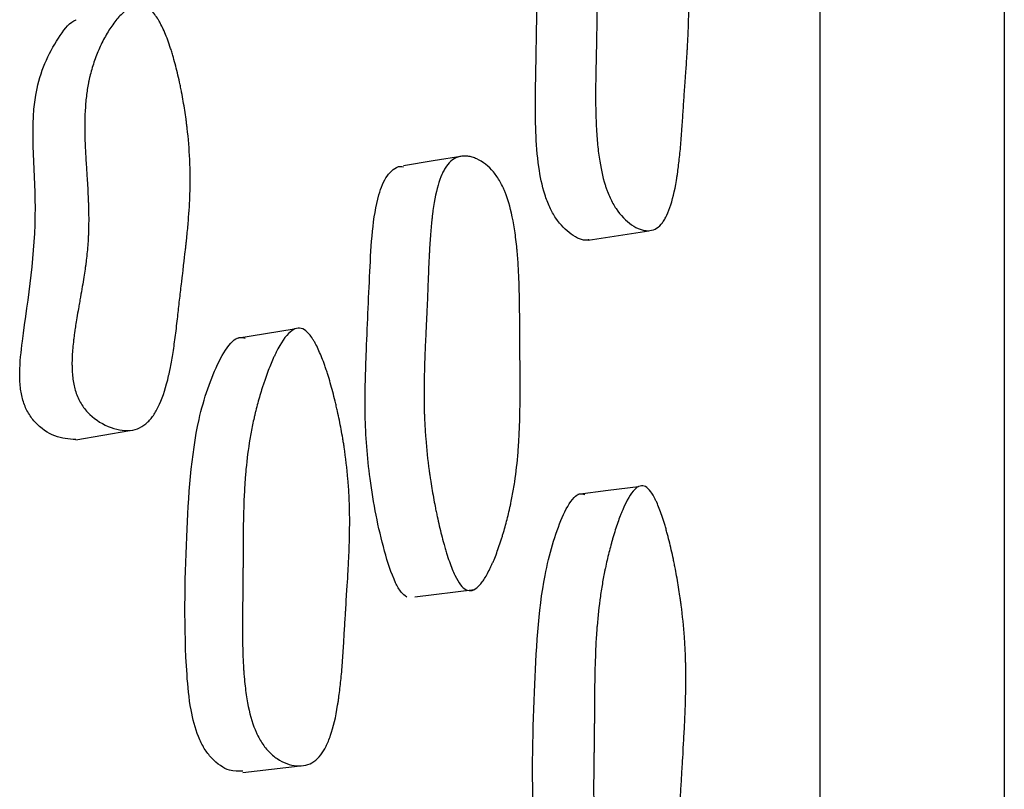
# Model space of a CAD drawing. Units: millimetres. Extents: x 6 to 871, y 14 to 625.
# Drawn here: x 690 to 695, y 370 to 373 of the extents above; entities that cross this region are included whole.
import ezdxf

# ---------------------------------------------------------------- set-up
doc = ezdxf.new("R2010")
doc.units = ezdxf.units.MM
doc.header["$LTSCALE"] = 3

msp = doc.modelspace()

# ---------------------------------------------------------------- linework, layer by layer
at = {"color": 7, "linetype": 'Continuous', "lineweight": 25}
for p, q in [((692.8485, 372.348), (693.1109, 372.3885)), ((692.0953, 370.7989), (692.3536, 370.8304))]:
    msp.add_line(p, q, dxfattribs=at)
at = {"color": 7, "linetype": 'Continuous', "lineweight": 25, "flags": 128}
for points in [[(692.3035, 372.7127), (692.1746, 372.6914), (692.0458, 372.6701)], [(691.5703, 371.9604), (691.4459, 371.9405), (691.3214, 371.9205)], [(690.6216, 371.4807), (690.7391, 371.5009), (690.8567, 371.5211)], [(693.066, 371.2767), (692.9348, 371.2596), (692.8036, 371.2425)], [(691.3477, 370.0354), (691.4726, 370.0495), (691.5974, 370.0637)]]:
    msp.add_lwpolyline(points, dxfattribs=at)
at = {"color": 7, "linetype": 'Continuous', "lineweight": 25}
for points, knots in [([(693.8558, 370.3021), (693.8558, 371.0558), (693.8558, 372.5491), (693.8558, 374.6861), (693.8558, 376.7031), (693.8558, 378.7933), (693.8558, 380.8956), (693.8558, 382.9198), (693.8558, 384.6525), (693.8558, 386.0725), (693.8558, 387.1618), (693.8558, 387.8277), (693.8558, 388.1711), (693.8558, 388.1961), (693.8558, 388.208)], [0, 0, 0, 0, 0.07542, 0.149427, 0.22235, 0.294461, 0.389702, 0.484322, 0.578655, 0.672988, 0.767608, 0.862849, 0.93496, 1, 1, 1, 1]), ([(694.6558, 387.2354), (694.6558, 387.2355), (694.6558, 387.2969), (694.6558, 387.0869), (694.6558, 386.5648), (694.6558, 385.631), (694.6558, 384.3754), (694.6558, 382.7877), (694.6558, 380.9006), (694.6558, 378.7573), (694.6558, 376.3817), (694.6558, 373.817), (694.6558, 371.1138), (694.6558, 368.3113), (694.6558, 365.4616), (694.6558, 362.6127), (694.6558, 359.8131), (694.6558, 357.112), (694.6558, 354.5485), (694.6558, 352.1734), (694.6558, 350.0298), (694.6558, 348.1421), (694.6558, 346.5543), (694.6558, 345.2988), (694.6558, 344.3654), (694.6558, 343.8435), (694.6558, 343.6331), (694.6558, 343.6944), (694.6558, 343.6944)], [0, 0, 0, 0, 0.000042, 0.041815, 0.083237, 0.125034, 0.166813, 0.208233, 0.25002, 0.291815, 0.333246, 0.375041, 0.416838, 0.458274, 0.500075, 0.541821, 0.583217, 0.624987, 0.666768, 0.708191, 0.74998, 0.791763, 0.833183, 0.874965, 0.916758, 0.958191, 0.999987, 1, 1, 1, 1]), ([(693.1156, 374.2122), (693.1236, 374.2062), (693.1317, 374.1966), (693.1439, 374.177), (693.148, 374.1696), (693.1541, 374.1572), (693.1562, 374.1529), (693.1603, 374.1438), (693.1626, 374.1384), (693.1719, 374.1161), (693.1792, 374.0958), (693.1901, 374.0616), (693.1937, 374.0496), (693.1991, 374.0307), (693.2009, 374.0242), (693.2045, 374.011), (693.2065, 374.0035), (693.2144, 373.9727), (693.2206, 373.9468), (693.2294, 373.9062), (693.2323, 373.8923), (693.2365, 373.8711), (693.2379, 373.864), (693.2406, 373.8496), (693.2421, 373.8416), (693.2482, 373.8082), (693.2527, 373.7818), (693.2588, 373.7425), (693.2607, 373.7295), (693.2634, 373.71), (693.2643, 373.7035), (693.266, 373.6906), (693.2669, 373.6834), (693.2733, 373.6322), (693.2776, 373.5867), (693.2821, 373.5186), (693.2833, 373.4959), (693.2846, 373.4618), (693.2849, 373.4505), (693.2853, 373.4334), (693.2854, 373.4277), (693.2855, 373.4192), (693.2856, 373.4164), (693.2856, 373.4107), (693.2857, 373.4072), (693.286, 373.37), (693.2854, 373.3317), (693.2834, 373.2692), (693.2825, 373.2475), (693.2808, 373.2137), (693.2802, 373.2022), (693.2793, 373.1846), (693.2789, 373.1787), (693.2784, 373.1698), (693.2782, 373.1668), (693.2779, 373.1623), (693.2778, 373.1608), (693.2776, 373.1577), (693.2775, 373.1553), (693.2763, 373.1367), (693.2736, 373.0966), (693.2688, 373.0263), (693.2682, 373.0181), (693.267, 373.0011), (693.2667, 372.9969), (693.2655, 372.9797), (693.2647, 372.9681), (693.2624, 372.9332), (693.2608, 372.9097), (693.2584, 372.8742), (693.2576, 372.8622), (693.2561, 372.8383), (693.2551, 372.8234), (693.2521, 372.7834), (693.25, 372.7581), (693.2453, 372.7103), (693.2428, 372.6878), (693.2388, 372.656), (693.2374, 372.6458), (693.2352, 372.6309), (693.2345, 372.6261), (693.2334, 372.6189), (693.233, 372.6166), (693.2323, 372.6119), (693.232, 372.6102), (693.2237, 372.5602), (693.2143, 372.5207), (693.1977, 372.4731), (693.1917, 372.4591), (693.1822, 372.441), (693.1789, 372.4355), (693.1738, 372.4279), (693.1721, 372.4255), (693.1686, 372.4209), (693.1671, 372.419), (693.1486, 372.3979), (693.1299, 372.3885), (693.0855, 372.3885), (693.0622, 372.3968), (693.0116, 372.4318), (692.9891, 372.4551), (692.9596, 372.4992), (692.9509, 372.5147), (692.939, 372.5405), (692.9352, 372.5495), (692.9299, 372.5636), (692.9281, 372.5683), (692.9248, 372.5781), (692.9229, 372.5839), (692.9108, 372.6226), (692.9021, 372.6625), (692.8923, 372.7307), (692.8896, 372.7548), (692.8863, 372.7929), (692.8853, 372.806), (692.8841, 372.8261), (692.8837, 372.8329), (692.8831, 372.8432), (692.883, 372.8467), (692.8827, 372.8536), (692.8825, 372.8579), (692.8815, 372.8825), (692.8809, 372.9062), (692.8804, 372.9442), (692.8803, 372.9573), (692.8803, 372.9775), (692.8803, 372.9844), (692.8803, 372.9949), (692.8803, 372.9984), (692.8804, 373.0037), (692.8804, 373.0055), (692.8804, 373.009), (692.8804, 373.0116), (692.8806, 373.0282), (692.8809, 373.0486), (692.8816, 373.0864), (692.8818, 373.1002), (692.8823, 373.1227), (692.8825, 373.1305), (692.8827, 373.1427), (692.8828, 373.1468), (692.8829, 373.1531), (692.883, 373.1553), (692.8831, 373.1595), (692.8832, 373.1625), (692.8837, 373.1861), (692.8842, 373.209), (692.8848, 373.2447), (692.885, 373.2569), (692.8853, 373.2753), (692.8854, 373.2815), (692.8856, 373.2909), (692.8856, 373.294), (692.8857, 373.3003), (692.8857, 373.3026), (692.8863, 373.3394), (692.8867, 373.3668), (692.8873, 373.4), (692.8874, 373.4098), (692.8877, 373.4224), (692.8877, 373.4263), (692.8878, 373.4317), (692.8879, 373.4334), (692.8879, 373.4358), (692.8879, 373.4366), (692.888, 373.4381), (692.888, 373.438), (692.8891, 373.4888), (692.8906, 373.5338), (692.8937, 373.5952), (692.8948, 373.6146), (692.8968, 373.6421), (692.8974, 373.651), (692.8985, 373.664), (692.8988, 373.6683), (692.8994, 373.6746), (692.8996, 373.6767), (692.9, 373.6808), (692.9001, 373.6823), (692.9043, 373.7266), (692.9094, 373.767), (692.9189, 373.8255), (692.9224, 373.8446), (692.9281, 373.8728), (692.9301, 373.8821), (692.9331, 373.8959), (692.9342, 373.9005), (692.9363, 373.9096), (692.9372, 373.9136), (692.9434, 373.9391), (692.9487, 373.9591), (692.9573, 373.9885), (692.9602, 373.9982), (692.9647, 374.0126), (692.9662, 374.0174), (692.9693, 374.0269), (692.9707, 374.0311), (692.9796, 374.0572), (692.9868, 374.0764), (692.9976, 374.1028), (693.0013, 374.1112), (693.0068, 374.1232), (693.0086, 374.1271), (693.0114, 374.1327), (693.0123, 374.1346), (693.0141, 374.1383), (693.0148, 374.1397), (693.0341, 374.1771), (693.0515, 374.2004), (693.0764, 374.2178), (693.0845, 374.2207), (693.1004, 374.2208), (693.1077, 374.2183), (693.1156, 374.2122)], [0, 0, 0, 0, 0.015625, 0.015625, 0.023438, 0.023438, 0.027344, 0.027344, 0.03125, 0.03125, 0.046875, 0.046875, 0.054688, 0.054688, 0.058594, 0.058594, 0.0625, 0.0625, 0.078125, 0.078125, 0.085938, 0.085938, 0.089844, 0.089844, 0.09375, 0.09375, 0.109375, 0.109375, 0.117188, 0.117188, 0.121094, 0.121094, 0.125, 0.125, 0.15625, 0.15625, 0.171875, 0.171875, 0.179688, 0.179688, 0.183594, 0.183594, 0.185547, 0.185547, 0.1875, 0.1875, 0.21875, 0.21875, 0.234375, 0.234375, 0.242188, 0.242188, 0.246094, 0.246094, 0.248047, 0.248047, 0.249023, 0.249023, 0.25, 0.25, 0.28125, 0.28125, 0.285156, 0.285156, 0.289062, 0.289062, 0.296875, 0.296875, 0.3125, 0.3125, 0.320312, 0.320312, 0.328125, 0.328125, 0.34375, 0.34375, 0.359375, 0.359375, 0.367188, 0.367188, 0.371094, 0.371094, 0.373047, 0.373047, 0.375, 0.375, 0.40625, 0.40625, 0.421875, 0.421875, 0.429688, 0.429688, 0.433594, 0.433594, 0.4375, 0.4375, 0.46875, 0.46875, 0.5, 0.5, 0.53125, 0.53125, 0.546875, 0.546875, 0.554688, 0.554688, 0.558594, 0.558594, 0.5625, 0.5625, 0.59375, 0.59375, 0.609375, 0.609375, 0.617188, 0.617188, 0.621094, 0.621094, 0.623047, 0.623047, 0.625, 0.625, 0.640625, 0.640625, 0.648438, 0.648438, 0.652344, 0.652344, 0.654297, 0.654297, 0.655273, 0.655273, 0.65625, 0.65625, 0.671875, 0.671875, 0.679688, 0.679688, 0.683594, 0.683594, 0.685547, 0.685547, 0.686523, 0.686523, 0.6875, 0.6875, 0.703125, 0.703125, 0.710938, 0.710938, 0.714844, 0.714844, 0.716797, 0.716797, 0.71875, 0.71875, 0.734375, 0.734375, 0.742188, 0.742188, 0.746094, 0.746094, 0.748047, 0.748047, 0.749023, 0.749023, 0.75, 0.75, 0.78125, 0.78125, 0.796875, 0.796875, 0.804688, 0.804688, 0.808594, 0.808594, 0.810547, 0.810547, 0.8125, 0.8125, 0.84375, 0.84375, 0.859375, 0.859375, 0.867188, 0.867188, 0.871094, 0.871094, 0.875, 0.875, 0.890625, 0.890625, 0.898438, 0.898438, 0.902344, 0.902344, 0.90625, 0.90625, 0.921875, 0.921875, 0.929688, 0.929688, 0.933594, 0.933594, 0.935547, 0.935547, 0.9375, 0.9375, 0.96875, 0.96875, 0.984375, 0.984375, 1, 1, 1, 1]), ([(692.8522, 372.3495), (692.8498, 372.3489), (692.8255, 372.3427), (692.7745, 372.3684), (692.7178, 372.4224), (692.6802, 372.489), (692.6522, 372.5629), (692.6294, 372.6763), (692.6151, 372.872), (692.6224, 373.1111), (692.6251, 373.3859), (692.6342, 373.646), (692.6747, 373.888), (692.7335, 374.0647), (692.7913, 374.1557), (692.8282, 374.1736), (692.8452, 374.165), (692.8531, 374.161)], [0, 0, 0, 0, 0.006347, 0.065899, 0.124366, 0.150732, 0.176965, 0.226984, 0.289805, 0.418972, 0.537894, 0.646544, 0.761293, 0.894924, 0.957341, 0.980317, 1, 1, 1, 1]), ([(690.9296, 373.3607), (690.9403, 373.3549), (690.9509, 373.3455), (690.9665, 373.3264), (690.9717, 373.3192), (690.9794, 373.3071), (690.982, 373.3028), (690.9871, 373.2939), (690.9899, 373.2887), (691.0012, 373.2669), (691.01, 373.247), (691.0228, 373.2135), (691.027, 373.2017), (691.0332, 373.1831), (691.0353, 373.1768), (691.0394, 373.1638), (691.0416, 373.1563), (691.0505, 373.1262), (691.0573, 373.1008), (691.0669, 373.0607), (691.07, 373.0471), (691.0745, 373.0261), (691.076, 373.019), (691.0789, 373.0047), (691.0805, 372.9967), (691.0869, 372.9638), (691.0914, 372.9377), (691.0975, 372.8987), (691.0994, 372.8857), (691.1021, 372.8663), (691.1029, 372.8598), (691.1046, 372.8469), (691.1055, 372.8396), (691.1114, 372.7888), (691.1151, 372.7435), (691.1182, 372.6754), (691.1188, 372.6527), (691.1191, 372.6186), (691.1192, 372.6072), (691.119, 372.5901), (691.1189, 372.5844), (691.1188, 372.5759), (691.1187, 372.573), (691.1186, 372.5673), (691.1185, 372.5638), (691.1175, 372.5268), (691.1155, 372.4885), (691.1107, 372.4258), (691.1088, 372.404), (691.1055, 372.37), (691.1044, 372.3585), (691.1025, 372.3408), (691.1019, 372.3348), (691.1009, 372.3258), (691.1006, 372.3228), (691.1001, 372.3183), (691.0999, 372.3168), (691.0997, 372.3145), (691.0996, 372.3137), (691.0994, 372.3122), (691.0993, 372.3108), (691.098, 372.2992), (691.0933, 372.2598), (691.0843, 372.1839), (691.0832, 372.175), (691.0816, 372.161), (691.0812, 372.1584), (691.0806, 372.1528), (691.0802, 372.1499), (691.0785, 372.1356), (691.0772, 372.1241), (691.0732, 372.0894), (691.0705, 372.0658), (691.0664, 372.0299), (691.0651, 372.0179), (691.0624, 371.9936), (691.0607, 371.9781), (691.0557, 371.937), (691.0523, 371.9111), (691.0452, 371.8624), (691.0414, 371.8395), (691.0356, 371.8076), (691.0337, 371.7973), (691.0307, 371.7825), (691.0296, 371.7777), (691.0281, 371.7706), (691.0276, 371.7682), (691.0266, 371.7636), (691.0262, 371.762), (691.0144, 371.7103), (691.0014, 371.6692), (690.9788, 371.6189), (690.9708, 371.604), (690.9581, 371.5845), (690.9537, 371.5785), (690.9469, 371.5702), (690.9446, 371.5675), (690.94, 371.5625), (690.9381, 371.5604), (690.9242, 371.547), (690.9123, 371.5386), (690.8868, 371.5264), (690.8737, 371.5227), (690.8287, 371.5183), (690.7969, 371.524), (690.7283, 371.5531), (690.698, 371.5741), (690.6609, 371.6135), (690.6503, 371.6279), (690.6369, 371.6517), (690.6329, 371.66), (690.6257, 371.6772), (690.6223, 371.6871), (690.6148, 371.7124), (690.6112, 371.7308), (690.6076, 371.7608), (690.6068, 371.7712), (690.606, 371.7873), (690.6058, 371.7928), (690.6056, 371.804), (690.6055, 371.8107), (690.6057, 371.8344), (690.6068, 371.8554), (690.6099, 371.8898), (690.6111, 371.9017), (690.6133, 371.9203), (690.6141, 371.9267), (690.6154, 371.9364), (690.6158, 371.9396), (690.6165, 371.9445), (690.6167, 371.9462), (690.6172, 371.9495), (690.6175, 371.952), (690.6196, 371.9665), (690.6227, 371.9856), (690.6289, 372.0226), (690.6312, 372.0362), (690.6351, 372.0588), (690.6365, 372.0666), (690.6394, 372.083), (690.641, 372.0924), (690.6481, 372.1324), (690.6529, 372.161), (690.6589, 372.1986), (690.6607, 372.2102), (690.6631, 372.2264), (690.6639, 372.2316), (690.6649, 372.2391), (690.6652, 372.2415), (690.6659, 372.2463), (690.6661, 372.2478), (690.6696, 372.2753), (690.6721, 372.2997), (690.6749, 372.3363), (690.6757, 372.3485), (690.6766, 372.3668), (690.6769, 372.373), (690.6773, 372.3852), (690.6775, 372.3922), (690.6781, 372.4182), (690.6782, 372.4403), (690.6777, 372.4754), (690.6774, 372.4874), (690.6768, 372.5059), (690.6766, 372.5122), (690.6762, 372.5217), (690.6761, 372.5249), (690.6759, 372.5297), (690.6758, 372.5313), (690.6757, 372.5345), (690.6756, 372.5371), (690.675, 372.5489), (690.6741, 372.5657), (690.6721, 372.5995), (690.6714, 372.6122), (690.67, 372.6334), (690.6696, 372.6408), (690.6689, 372.6525), (690.6686, 372.6565), (690.6681, 372.6646), (690.6678, 372.6696), (690.6658, 372.7004), (690.6644, 372.725), (690.6628, 372.7578), (690.6624, 372.768), (690.6618, 372.7823), (690.6617, 372.7869), (690.6615, 372.7935), (690.6614, 372.7957), (690.6613, 372.7999), (690.6613, 372.801), (690.66, 372.8531), (690.6612, 372.8988), (690.6667, 372.9622), (690.6691, 372.9825), (690.6736, 373.0117), (690.6753, 373.0212), (690.678, 373.0351), (690.679, 373.0397), (690.6809, 373.0488), (690.6817, 373.0525), (690.688, 373.0788), (690.694, 373.0997), (690.7081, 373.1409), (690.7158, 373.1607), (690.7344, 373.2021), (690.7442, 373.2214), (690.7596, 373.2484), (690.7649, 373.2571), (690.7758, 373.2738), (690.781, 373.2813), (690.7991, 373.3057), (690.8111, 373.3195), (690.829, 373.3365), (690.8349, 373.3415), (690.8467, 373.3504), (690.852, 373.3539), (690.8844, 373.3715), (690.9081, 373.3725), (690.9296, 373.3607)], [0, 0, 0, 0, 0.015625, 0.015625, 0.023438, 0.023438, 0.027344, 0.027344, 0.03125, 0.03125, 0.046875, 0.046875, 0.054688, 0.054688, 0.058594, 0.058594, 0.0625, 0.0625, 0.078125, 0.078125, 0.085938, 0.085938, 0.089844, 0.089844, 0.09375, 0.09375, 0.109375, 0.109375, 0.117188, 0.117188, 0.121094, 0.121094, 0.125, 0.125, 0.15625, 0.15625, 0.171875, 0.171875, 0.179688, 0.179688, 0.183594, 0.183594, 0.185547, 0.185547, 0.1875, 0.1875, 0.21875, 0.21875, 0.234375, 0.234375, 0.242188, 0.242188, 0.246094, 0.246094, 0.248047, 0.248047, 0.249023, 0.249023, 0.249512, 0.249512, 0.25, 0.25, 0.28125, 0.28125, 0.285156, 0.285156, 0.287109, 0.287109, 0.289062, 0.289062, 0.296875, 0.296875, 0.3125, 0.3125, 0.320312, 0.320312, 0.328125, 0.328125, 0.34375, 0.34375, 0.359375, 0.359375, 0.367188, 0.367188, 0.371094, 0.371094, 0.373047, 0.373047, 0.375, 0.375, 0.40625, 0.40625, 0.421875, 0.421875, 0.429688, 0.429688, 0.433594, 0.433594, 0.4375, 0.4375, 0.453125, 0.453125, 0.46875, 0.46875, 0.5, 0.5, 0.53125, 0.53125, 0.546875, 0.546875, 0.554688, 0.554688, 0.5625, 0.5625, 0.578125, 0.578125, 0.585938, 0.585938, 0.589844, 0.589844, 0.59375, 0.59375, 0.609375, 0.609375, 0.617188, 0.617188, 0.621094, 0.621094, 0.623047, 0.623047, 0.624023, 0.624023, 0.625, 0.625, 0.640625, 0.640625, 0.648438, 0.648438, 0.652344, 0.652344, 0.65625, 0.65625, 0.671875, 0.671875, 0.679688, 0.679688, 0.683594, 0.683594, 0.685547, 0.685547, 0.6875, 0.6875, 0.703125, 0.703125, 0.710938, 0.710938, 0.714844, 0.714844, 0.71875, 0.71875, 0.734375, 0.734375, 0.742188, 0.742188, 0.746094, 0.746094, 0.748047, 0.748047, 0.749023, 0.749023, 0.75, 0.75, 0.765625, 0.765625, 0.773438, 0.773438, 0.777344, 0.777344, 0.779297, 0.779297, 0.78125, 0.78125, 0.796875, 0.796875, 0.804688, 0.804688, 0.808594, 0.808594, 0.810547, 0.810547, 0.8125, 0.8125, 0.84375, 0.84375, 0.859375, 0.859375, 0.867188, 0.867188, 0.871094, 0.871094, 0.875, 0.875, 0.890625, 0.890625, 0.90625, 0.90625, 0.921875, 0.921875, 0.929688, 0.929688, 0.9375, 0.9375, 0.953125, 0.953125, 0.960938, 0.960938, 0.96875, 0.96875, 1, 1, 1, 1]), ([(690.6218, 371.4814), (690.5917, 371.4837), (690.5321, 371.4883), (690.458, 371.5376), (690.4121, 371.5986), (690.3906, 371.6516), (690.3799, 371.7106), (690.3765, 371.7982), (690.4079, 372.0571), (690.4748, 372.448), (690.4131, 372.907), (690.4929, 373.1353), (690.5505, 373.2347), (690.5964, 373.2961), (690.6244, 373.305), (690.6244, 373.3051)], [0, 0, 0, 0, 0.06315, 0.124704, 0.150804, 0.175672, 0.200065, 0.228507, 0.291552, 0.562561, 0.796993, 0.864748, 0.935953, 0.99982, 1, 1, 1, 1]), ([(692.3176, 370.8291), (692.3016, 370.8374), (692.2855, 370.8582), (692.2612, 370.9084), (692.2531, 370.9283), (692.2409, 370.9629), (692.2369, 370.9752), (692.2308, 370.9949), (692.2287, 371.0016), (692.2257, 371.0121), (692.2246, 371.0156), (692.2226, 371.0228), (692.2214, 371.0271), (692.2139, 371.054), (692.2075, 371.0793), (692.1982, 371.1194), (692.1951, 371.133), (692.1906, 371.1541), (692.1891, 371.1612), (692.1862, 371.1756), (692.1846, 371.1836), (692.178, 371.2168), (692.1732, 371.2432), (692.1667, 371.2825), (692.1646, 371.2955), (692.1616, 371.315), (692.1607, 371.3215), (692.1588, 371.3345), (692.1578, 371.3417), (692.1508, 371.3931), (692.1459, 371.4392), (692.1405, 371.5086), (692.139, 371.5318), (692.1373, 371.5668), (692.1368, 371.5784), (692.1362, 371.596), (692.136, 371.6018), (692.1358, 371.6106), (692.1357, 371.6135), (692.1356, 371.6194), (692.1355, 371.623), (692.1347, 371.66), (692.1348, 371.6991), (692.136, 371.7642), (692.1365, 371.7869), (692.1377, 371.8226), (692.1381, 371.8348), (692.1388, 371.8535), (692.1391, 371.8597), (692.1396, 371.8725), (692.1399, 371.8795), (692.1412, 371.9088), (692.1423, 371.9318), (692.1438, 371.9657), (692.1444, 371.9768), (692.1452, 371.9934), (692.1454, 371.9989), (692.1458, 372.0071), (692.146, 372.0099), (692.1463, 372.0153), (692.1464, 372.0191), (692.1472, 372.0339), (692.148, 372.0525), (692.1495, 372.0887), (692.15, 372.1022), (692.1509, 372.1244), (692.1512, 372.1322), (692.1518, 372.1484), (692.1521, 372.1575), (692.1537, 372.1979), (692.1548, 372.2265), (692.1565, 372.264), (692.1571, 372.2756), (692.1579, 372.2916), (692.1582, 372.2967), (692.1586, 372.3041), (692.1587, 372.3064), (692.1589, 372.3099), (692.159, 372.3111), (692.1591, 372.3134), (692.1591, 372.3139), (692.1608, 372.3431), (692.1627, 372.3687), (692.1657, 372.4043), (692.1668, 372.4157), (692.1685, 372.4321), (692.1691, 372.4375), (692.17, 372.4453), (692.1703, 372.4479), (692.1709, 372.4531), (692.1711, 372.4549), (692.1777, 372.5082), (692.1858, 372.5508), (692.201, 372.6034), (692.2065, 372.6191), (692.2155, 372.6398), (692.2187, 372.6462), (692.2235, 372.6551), (692.2252, 372.6579), (692.2286, 372.6634), (692.23, 372.6656), (692.2481, 372.6915), (692.267, 372.7055), (692.3014, 372.7132), (692.3132, 372.7137), (692.3317, 372.7111), (692.338, 372.7098), (692.3508, 372.7059), (692.3569, 372.7036), (692.3914, 372.6881), (692.4156, 372.6691), (692.4471, 372.6311), (692.4568, 372.6169), (692.47, 372.5932), (692.4743, 372.5849), (692.4803, 372.5719), (692.4823, 372.5675), (692.4861, 372.5584), (692.4882, 372.5532), (692.5024, 372.516), (692.5131, 372.4769), (692.5259, 372.4094), (692.5297, 372.3854), (692.5346, 372.3472), (692.5361, 372.3341), (692.5382, 372.3139), (692.5389, 372.307), (692.5398, 372.2966), (692.5401, 372.2932), (692.5407, 372.2861), (692.5411, 372.2819), (692.5431, 372.2564), (692.5446, 372.2322), (692.5465, 372.1933), (692.5471, 372.1799), (692.5478, 372.1593), (692.548, 372.1523), (692.5484, 372.1417), (692.5485, 372.1381), (692.5486, 372.1327), (692.5487, 372.1309), (692.5488, 372.1273), (692.5488, 372.1248), (692.5493, 372.1047), (692.5497, 372.0822), (692.5502, 372.0432), (692.5504, 372.0293), (692.5506, 372.0072), (692.5506, 371.9995), (692.5507, 371.9878), (692.5507, 371.9838), (692.5508, 371.9778), (692.5508, 371.9758), (692.5508, 371.9717), (692.5508, 371.9689), (692.551, 371.9468), (692.5511, 371.9241), (692.5515, 371.8749), (692.5517, 371.8492), (692.5521, 371.7907), (692.5523, 371.7646), (692.5525, 371.7302), (692.5525, 371.7196), (692.5525, 371.7048), (692.5525, 371.7001), (692.5525, 371.6933), (692.5525, 371.691), (692.5525, 371.6867), (692.5525, 371.6857), (692.5524, 371.6323), (692.5515, 371.5859), (692.5493, 371.5219), (692.5484, 371.5015), (692.5468, 371.4723), (692.5462, 371.4629), (692.5452, 371.449), (692.5449, 371.4444), (692.5444, 371.4376), (692.5442, 371.4354), (692.5439, 371.4309), (692.5437, 371.4293), (692.5399, 371.3823), (692.535, 371.3393), (692.5256, 371.2767), (692.5221, 371.2562), (692.5163, 371.2257), (692.5143, 371.2157), (692.5112, 371.2007), (692.5102, 371.1957), (692.508, 371.1858), (692.507, 371.1815), (692.5007, 371.1536), (692.4951, 371.1316), (692.4863, 371.0991), (692.4832, 371.0884), (692.4785, 371.0724), (692.4769, 371.0671), (692.4737, 371.0566), (692.4722, 371.0519), (692.4629, 371.0229), (692.4553, 371.0014), (692.4438, 370.9714), (692.4399, 370.9618), (692.4341, 370.948), (692.4321, 370.9435), (692.4282, 370.9347), (692.4264, 370.9309), (692.4153, 370.9074), (692.4064, 370.8912), (692.3933, 370.8707), (692.389, 370.8646), (692.3825, 370.8563), (692.3803, 370.8537), (692.376, 370.8488), (692.3741, 370.8467), (692.3621, 370.8349), (692.3529, 370.8289), (692.3348, 370.8238), (692.3256, 370.825), (692.3176, 370.8291)], [0, 0, 0, 0, 0.03125, 0.03125, 0.046875, 0.046875, 0.054688, 0.054688, 0.058594, 0.058594, 0.060547, 0.060547, 0.0625, 0.0625, 0.078125, 0.078125, 0.085938, 0.085938, 0.089844, 0.089844, 0.09375, 0.09375, 0.109375, 0.109375, 0.117188, 0.117188, 0.121094, 0.121094, 0.125, 0.125, 0.15625, 0.15625, 0.171875, 0.171875, 0.179688, 0.179688, 0.183594, 0.183594, 0.185547, 0.185547, 0.1875, 0.1875, 0.21875, 0.21875, 0.234375, 0.234375, 0.242188, 0.242188, 0.246094, 0.246094, 0.25, 0.25, 0.265625, 0.265625, 0.273438, 0.273438, 0.277344, 0.277344, 0.279297, 0.279297, 0.28125, 0.28125, 0.296875, 0.296875, 0.304688, 0.304688, 0.308594, 0.308594, 0.3125, 0.3125, 0.328125, 0.328125, 0.335938, 0.335938, 0.339844, 0.339844, 0.341797, 0.341797, 0.342773, 0.342773, 0.34375, 0.34375, 0.359375, 0.359375, 0.367188, 0.367188, 0.371094, 0.371094, 0.373047, 0.373047, 0.375, 0.375, 0.40625, 0.40625, 0.421875, 0.421875, 0.429688, 0.429688, 0.433594, 0.433594, 0.4375, 0.4375, 0.46875, 0.46875, 0.484375, 0.484375, 0.492188, 0.492188, 0.5, 0.5, 0.53125, 0.53125, 0.546875, 0.546875, 0.554688, 0.554688, 0.558594, 0.558594, 0.5625, 0.5625, 0.59375, 0.59375, 0.609375, 0.609375, 0.617188, 0.617188, 0.621094, 0.621094, 0.623047, 0.623047, 0.625, 0.625, 0.640625, 0.640625, 0.648438, 0.648438, 0.652344, 0.652344, 0.654297, 0.654297, 0.655273, 0.655273, 0.65625, 0.65625, 0.671875, 0.671875, 0.679688, 0.679688, 0.683594, 0.683594, 0.685547, 0.685547, 0.686523, 0.686523, 0.6875, 0.6875, 0.703125, 0.703125, 0.71875, 0.71875, 0.734375, 0.734375, 0.742188, 0.742188, 0.746094, 0.746094, 0.748047, 0.748047, 0.75, 0.75, 0.78125, 0.78125, 0.796875, 0.796875, 0.804688, 0.804688, 0.808594, 0.808594, 0.810547, 0.810547, 0.8125, 0.8125, 0.84375, 0.84375, 0.859375, 0.859375, 0.867188, 0.867188, 0.871094, 0.871094, 0.875, 0.875, 0.890625, 0.890625, 0.898438, 0.898438, 0.902344, 0.902344, 0.90625, 0.90625, 0.921875, 0.921875, 0.929688, 0.929688, 0.933594, 0.933594, 0.9375, 0.9375, 0.953125, 0.953125, 0.960938, 0.960938, 0.964844, 0.964844, 0.96875, 0.96875, 0.984375, 0.984375, 1, 1, 1, 1]), ([(692.0596, 370.7975), (692.0514, 370.8038), (692.0336, 370.8175), (691.9976, 370.8836), (691.9453, 371.0476), (691.8968, 371.297), (691.874, 371.5873), (691.8851, 371.885), (691.8986, 372.2056), (691.9135, 372.4881), (691.966, 372.6205), (692.0007, 372.6554), (692.0252, 372.6705), (692.0414, 372.6672), (692.046, 372.6662)], [0, 0, 0, 0, 0.022442, 0.048796, 0.120246, 0.269343, 0.397634, 0.521276, 0.69812, 0.868909, 0.925846, 0.955989, 0.98727, 1, 1, 1, 1]), ([(691.3474, 370.0407), (691.3284, 370.0404), (691.2831, 370.0395), (691.2241, 370.0805), (691.1795, 370.1378), (691.1457, 370.2063), (691.1173, 370.3171), (691.0901, 370.6126), (691.0999, 371.0387), (691.1292, 371.5185), (691.2221, 371.7873), (691.2876, 371.8989), (691.3298, 371.9282), (691.3494, 371.9241), (691.3585, 371.9222)], [0, 0, 0, 0, 0.043088, 0.10301, 0.130045, 0.157002, 0.208313, 0.272714, 0.527152, 0.755179, 0.892172, 0.956136, 0.979745, 1, 1, 1, 1]), ([(691.6081, 371.962), (691.6174, 371.9579), (691.6268, 371.9503), (691.6411, 371.9333), (691.6459, 371.9267), (691.6531, 371.9156), (691.6556, 371.9116), (691.6604, 371.9032), (691.6631, 371.8983), (691.674, 371.8777), (691.6826, 371.8585), (691.6955, 371.826), (691.6998, 371.8145), (691.7062, 371.7963), (691.7083, 371.7901), (691.7125, 371.7773), (691.7149, 371.7701), (691.7243, 371.7402), (691.7316, 371.7149), (691.7421, 371.6751), (691.7455, 371.6615), (691.7506, 371.6406), (691.7522, 371.6335), (691.7555, 371.6193), (691.7573, 371.6114), (691.7646, 371.5784), (691.77, 371.5521), (691.7773, 371.5129), (691.7797, 371.4998), (691.7829, 371.4803), (691.784, 371.4738), (691.7861, 371.4609), (691.7872, 371.4536), (691.795, 371.4022), (691.8004, 371.3561), (691.8063, 371.2864), (691.8079, 371.2631), (691.8097, 371.2281), (691.8102, 371.2163), (691.8108, 371.1987), (691.811, 371.1929), (691.8112, 371.184), (691.8113, 371.1811), (691.8115, 371.1752), (691.8115, 371.1716), (691.8123, 371.1331), (691.8121, 371.0932), (691.8105, 371.0277), (691.8097, 371.0049), (691.8082, 370.9693), (691.8077, 370.9572), (691.8068, 370.9387), (691.8064, 370.9324), (691.8059, 370.923), (691.8058, 370.9198), (691.8055, 370.9151), (691.8054, 370.9135), (691.8052, 370.9103), (691.8051, 370.9076), (691.8041, 370.8906), (691.8015, 370.8485), (691.7967, 370.7722), (691.7962, 370.7633), (691.7953, 370.7494), (691.7951, 370.7466), (691.7947, 370.7406), (691.7946, 370.7376), (691.7936, 370.7225), (691.7929, 370.7103), (691.7906, 370.6736), (691.7891, 370.6488), (691.7868, 370.6112), (691.7861, 370.5986), (691.7846, 370.5732), (691.7837, 370.5575), (691.7808, 370.5152), (691.7787, 370.4884), (691.774, 370.4376), (691.7715, 370.4136), (691.7673, 370.3797), (691.7659, 370.3688), (691.7636, 370.3529), (691.7629, 370.3477), (691.7617, 370.34), (691.7613, 370.3374), (691.7605, 370.3324), (691.7602, 370.3306), (691.7515, 370.2765), (691.7413, 370.233), (691.723, 370.1792), (691.7164, 370.1632), (691.7058, 370.1419), (691.7021, 370.1352), (691.6965, 370.126), (691.6945, 370.123), (691.6906, 370.1174), (691.6889, 370.115), (691.6681, 370.088), (691.6468, 370.0732), (691.5955, 370.0608), (691.5682, 370.063), (691.5241, 370.0794), (691.5101, 370.0865), (691.4835, 370.1044), (691.4705, 370.1155), (691.4474, 370.1397), (691.4368, 370.1535), (691.4223, 370.177), (691.4177, 370.1852), (691.4111, 370.1983), (691.409, 370.2027), (691.4049, 370.2119), (691.4026, 370.2173), (691.3876, 370.254), (691.3768, 370.2929), (691.3642, 370.3606), (691.3606, 370.3847), (691.3561, 370.4233), (691.3548, 370.4365), (691.353, 370.457), (691.3525, 370.4639), (691.3517, 370.4744), (691.3515, 370.4779), (691.351, 370.4851), (691.3507, 370.4894), (691.3492, 370.5147), (691.3481, 370.539), (691.347, 370.5782), (691.3468, 370.5917), (691.3464, 370.6127), (691.3464, 370.6198), (691.3463, 370.6306), (691.3462, 370.6343), (691.3462, 370.6398), (691.3462, 370.6416), (691.3462, 370.6453), (691.3462, 370.648), (691.3461, 370.6655), (691.3462, 370.6869), (691.3465, 370.7263), (691.3466, 370.7406), (691.3469, 370.764), (691.347, 370.7721), (691.3471, 370.7847), (691.3472, 370.789), (691.3473, 370.7955), (691.3473, 370.7977), (691.3473, 370.8021), (691.3474, 370.8051), (691.3477, 370.8296), (691.348, 370.8536), (691.3483, 370.8908), (691.3484, 370.9034), (691.3485, 370.9227), (691.3485, 370.9292), (691.3486, 370.939), (691.3486, 370.9422), (691.3486, 370.9488), (691.3487, 370.9513), (691.3488, 370.9889), (691.349, 371.0172), (691.3492, 371.0518), (691.3493, 371.0621), (691.3494, 371.0755), (691.3495, 371.0797), (691.3495, 371.0854), (691.3496, 371.0872), (691.3496, 371.0899), (691.3496, 371.0907), (691.3496, 371.0924), (691.3496, 371.0924), (691.3503, 371.1453), (691.3516, 371.1925), (691.3545, 371.2571), (691.3557, 371.2776), (691.3576, 371.3068), (691.3583, 371.3163), (691.3594, 371.3301), (691.3598, 371.3346), (691.3604, 371.3414), (691.3606, 371.3436), (691.361, 371.348), (691.3611, 371.3496), (691.3656, 371.3968), (691.3712, 371.4402), (691.3818, 371.5037), (691.3857, 371.5246), (691.3921, 371.5555), (691.3944, 371.5658), (691.3978, 371.581), (691.399, 371.5861), (691.4014, 371.5962), (691.4025, 371.6006), (691.4095, 371.6289), (691.4156, 371.6512), (691.4253, 371.6842), (691.4287, 371.6952), (691.4339, 371.7114), (691.4356, 371.7168), (691.4392, 371.7276), (691.4408, 371.7324), (691.4509, 371.762), (691.4592, 371.7841), (691.4716, 371.8146), (691.4758, 371.8244), (691.4821, 371.8384), (691.4842, 371.843), (691.4874, 371.8497), (691.4885, 371.8519), (691.4906, 371.8563), (691.4914, 371.8579), (691.5136, 371.9023), (691.5336, 371.9315), (691.5625, 371.9568), (691.5719, 371.9621), (691.5903, 371.9666), (691.5988, 371.9661), (691.6081, 371.962)], [0, 0, 0, 0, 0.015625, 0.015625, 0.023438, 0.023438, 0.027344, 0.027344, 0.03125, 0.03125, 0.046875, 0.046875, 0.054688, 0.054688, 0.058594, 0.058594, 0.0625, 0.0625, 0.078125, 0.078125, 0.085938, 0.085938, 0.089844, 0.089844, 0.09375, 0.09375, 0.109375, 0.109375, 0.117188, 0.117188, 0.121094, 0.121094, 0.125, 0.125, 0.15625, 0.15625, 0.171875, 0.171875, 0.179688, 0.179688, 0.183594, 0.183594, 0.185547, 0.185547, 0.1875, 0.1875, 0.21875, 0.21875, 0.234375, 0.234375, 0.242188, 0.242188, 0.246094, 0.246094, 0.248047, 0.248047, 0.249023, 0.249023, 0.25, 0.25, 0.28125, 0.28125, 0.285156, 0.285156, 0.287109, 0.287109, 0.289062, 0.289062, 0.296875, 0.296875, 0.3125, 0.3125, 0.320312, 0.320312, 0.328125, 0.328125, 0.34375, 0.34375, 0.359375, 0.359375, 0.367188, 0.367188, 0.371094, 0.371094, 0.373047, 0.373047, 0.375, 0.375, 0.40625, 0.40625, 0.421875, 0.421875, 0.429688, 0.429688, 0.433594, 0.433594, 0.4375, 0.4375, 0.46875, 0.46875, 0.5, 0.5, 0.515625, 0.515625, 0.53125, 0.53125, 0.546875, 0.546875, 0.554688, 0.554688, 0.558594, 0.558594, 0.5625, 0.5625, 0.59375, 0.59375, 0.609375, 0.609375, 0.617188, 0.617188, 0.621094, 0.621094, 0.623047, 0.623047, 0.625, 0.625, 0.640625, 0.640625, 0.648438, 0.648438, 0.652344, 0.652344, 0.654297, 0.654297, 0.655273, 0.655273, 0.65625, 0.65625, 0.671875, 0.671875, 0.679688, 0.679688, 0.683594, 0.683594, 0.685547, 0.685547, 0.686523, 0.686523, 0.6875, 0.6875, 0.703125, 0.703125, 0.710938, 0.710938, 0.714844, 0.714844, 0.716797, 0.716797, 0.71875, 0.71875, 0.734375, 0.734375, 0.742188, 0.742188, 0.746094, 0.746094, 0.748047, 0.748047, 0.749023, 0.749023, 0.75, 0.75, 0.78125, 0.78125, 0.796875, 0.796875, 0.804688, 0.804688, 0.808594, 0.808594, 0.810547, 0.810547, 0.8125, 0.8125, 0.84375, 0.84375, 0.859375, 0.859375, 0.867188, 0.867188, 0.871094, 0.871094, 0.875, 0.875, 0.890625, 0.890625, 0.898438, 0.898438, 0.902344, 0.902344, 0.90625, 0.90625, 0.921875, 0.921875, 0.929688, 0.929688, 0.933594, 0.933594, 0.935547, 0.935547, 0.9375, 0.9375, 0.96875, 0.96875, 0.984375, 0.984375, 1, 1, 1, 1]), ([(692.808, 369.3653), (692.7953, 369.3654), (692.7595, 369.3657), (692.7128, 369.4056), (692.6749, 369.4634), (692.6464, 369.5324), (692.6227, 369.6434), (692.601, 369.9388), (692.6109, 370.364), (692.6365, 370.8426), (692.7159, 371.1097), (692.7725, 371.2203), (692.809, 371.2491), (692.8261, 371.2448), (692.8339, 371.2428)], [0, 0, 0, 0, 0.033514, 0.094088, 0.121396, 0.148563, 0.200333, 0.265425, 0.522438, 0.752719, 0.89111, 0.955734, 0.979564, 1, 1, 1, 1]), ([(693.0965, 371.2769), (693.1045, 371.2728), (693.1126, 371.2651), (693.1249, 371.248), (693.129, 371.2414), (693.1352, 371.2302), (693.1373, 371.2262), (693.1415, 371.2178), (693.1438, 371.2129), (693.1532, 371.1921), (693.1607, 371.1729), (693.1718, 371.1403), (693.1755, 371.1288), (693.1811, 371.1106), (693.1829, 371.1044), (693.1866, 371.0916), (693.1886, 371.0843), (693.1968, 371.0543), (693.2031, 371.029), (693.2122, 370.9892), (693.2152, 370.9755), (693.2196, 370.9546), (693.221, 370.9476), (693.2239, 370.9333), (693.2255, 370.9254), (693.2318, 370.8924), (693.2365, 370.8661), (693.2428, 370.8269), (693.2448, 370.8139), (693.2477, 370.7943), (693.2486, 370.7879), (693.2504, 370.7749), (693.2514, 370.7677), (693.2581, 370.7162), (693.2628, 370.6701), (693.2678, 370.6006), (693.2691, 370.5773), (693.2707, 370.5423), (693.2711, 370.5306), (693.2716, 370.513), (693.2718, 370.5072), (693.272, 370.4983), (693.272, 370.4954), (693.2721, 370.4895), (693.2722, 370.4859), (693.2728, 370.4475), (693.2725, 370.4076), (693.2709, 370.3422), (693.2702, 370.3195), (693.2688, 370.284), (693.2683, 370.2719), (693.2674, 370.2534), (693.2671, 370.2472), (693.2667, 370.2378), (693.2665, 370.2347), (693.2663, 370.2299), (693.2662, 370.2283), (693.266, 370.2252), (693.2659, 370.2225), (693.265, 370.2044), (693.2625, 370.1623), (693.2582, 370.0871), (693.2577, 370.0783), (693.2569, 370.0647), (693.2567, 370.0618), (693.2563, 370.0558), (693.2562, 370.0528), (693.2553, 370.0377), (693.2546, 370.0255), (693.2525, 369.9888), (693.2511, 369.9641), (693.249, 369.9266), (693.2483, 369.9141), (693.2469, 369.8889), (693.246, 369.8732), (693.2434, 369.831), (693.2414, 369.8043), (693.2372, 369.7536), (693.2349, 369.7297), (693.2311, 369.6959), (693.2298, 369.6849), (693.2278, 369.6691), (693.2271, 369.6639), (693.226, 369.6562), (693.2257, 369.6536), (693.225, 369.6486), (693.2247, 369.6468), (693.2169, 369.5929), (693.2078, 369.5496), (693.1916, 369.496), (693.1858, 369.4801), (693.1765, 369.4589), (693.1732, 369.4523), (693.1683, 369.4431), (693.1666, 369.4402), (693.1631, 369.4345), (693.1617, 369.4322), (693.1434, 369.4054), (693.1249, 369.3908), (693.0806, 369.3789), (693.0575, 369.3813), (693.0067, 369.404), (692.9841, 369.4221), (692.9545, 369.4597), (692.9457, 369.4735), (692.9336, 369.4969), (692.9298, 369.5052), (692.9243, 369.5183), (692.9226, 369.5228), (692.9191, 369.5319), (692.9172, 369.5374), (692.9048, 369.5741), (692.8959, 369.613), (692.8857, 369.6807), (692.8828, 369.7049), (692.8792, 369.7434), (692.8781, 369.7567), (692.8767, 369.7771), (692.8763, 369.7841), (692.8757, 369.7946), (692.8755, 369.7981), (692.8751, 369.8052), (692.8749, 369.8096), (692.8738, 369.8348), (692.873, 369.859), (692.8722, 369.8982), (692.8721, 369.9117), (692.8719, 369.9326), (692.8718, 369.9397), (692.8718, 369.9505), (692.8718, 369.9542), (692.8718, 369.9597), (692.8718, 369.9615), (692.8718, 369.9652), (692.8718, 369.9679), (692.8718, 369.9851), (692.8719, 370.0063), (692.8724, 370.0456), (692.8725, 370.0599), (692.8728, 370.0833), (692.8729, 370.0914), (692.8731, 370.1041), (692.8732, 370.1084), (692.8733, 370.1149), (692.8733, 370.1172), (692.8733, 370.1216), (692.8734, 370.1247), (692.8738, 370.1493), (692.8741, 370.1733), (692.8744, 370.2104), (692.8746, 370.223), (692.8747, 370.2421), (692.8748, 370.2486), (692.8749, 370.2583), (692.8749, 370.2616), (692.8749, 370.2681), (692.875, 370.2704), (692.8752, 370.3088), (692.8754, 370.3374), (692.8757, 370.372), (692.8758, 370.3821), (692.876, 370.3952), (692.876, 370.3993), (692.8761, 370.4048), (692.8761, 370.4065), (692.8761, 370.409), (692.8761, 370.4098), (692.8762, 370.4114), (692.8762, 370.4113), (692.8769, 370.4642), (692.8781, 370.5113), (692.8807, 370.5757), (692.8817, 370.5962), (692.8834, 370.6252), (692.884, 370.6347), (692.8849, 370.6484), (692.8852, 370.6529), (692.8857, 370.6596), (692.8859, 370.6618), (692.8862, 370.6662), (692.8864, 370.6678), (692.8902, 370.7149), (692.8949, 370.7582), (692.904, 370.8215), (692.9073, 370.8423), (692.9127, 370.873), (692.9146, 370.8832), (692.9175, 370.8984), (692.9185, 370.9034), (692.9205, 370.9135), (692.9214, 370.9178), (692.9274, 370.946), (692.9325, 370.9683), (692.9407, 371.0011), (692.9436, 371.012), (692.9479, 371.0282), (692.9494, 371.0336), (692.9524, 371.0443), (692.9538, 371.049), (692.9624, 371.0785), (692.9694, 371.1004), (692.98, 371.1308), (692.9835, 371.1406), (692.9889, 371.1545), (692.9907, 371.1591), (692.9934, 371.1657), (692.9943, 371.1679), (692.9961, 371.1723), (692.9968, 371.1739), (693.0156, 371.218), (693.0327, 371.247), (693.0573, 371.2721), (693.0654, 371.2773), (693.0812, 371.2817), (693.0885, 371.2811), (693.0965, 371.2769)], [0, 0, 0, 0, 0.015625, 0.015625, 0.023438, 0.023438, 0.027344, 0.027344, 0.03125, 0.03125, 0.046875, 0.046875, 0.054688, 0.054688, 0.058594, 0.058594, 0.0625, 0.0625, 0.078125, 0.078125, 0.085938, 0.085938, 0.089844, 0.089844, 0.09375, 0.09375, 0.109375, 0.109375, 0.117188, 0.117188, 0.121094, 0.121094, 0.125, 0.125, 0.15625, 0.15625, 0.171875, 0.171875, 0.179688, 0.179688, 0.183594, 0.183594, 0.185547, 0.185547, 0.1875, 0.1875, 0.21875, 0.21875, 0.234375, 0.234375, 0.242188, 0.242188, 0.246094, 0.246094, 0.248047, 0.248047, 0.249023, 0.249023, 0.25, 0.25, 0.28125, 0.28125, 0.285156, 0.285156, 0.287109, 0.287109, 0.289062, 0.289062, 0.296875, 0.296875, 0.3125, 0.3125, 0.320312, 0.320312, 0.328125, 0.328125, 0.34375, 0.34375, 0.359375, 0.359375, 0.367188, 0.367188, 0.371094, 0.371094, 0.373047, 0.373047, 0.375, 0.375, 0.40625, 0.40625, 0.421875, 0.421875, 0.429688, 0.429688, 0.433594, 0.433594, 0.4375, 0.4375, 0.46875, 0.46875, 0.5, 0.5, 0.53125, 0.53125, 0.546875, 0.546875, 0.554688, 0.554688, 0.558594, 0.558594, 0.5625, 0.5625, 0.59375, 0.59375, 0.609375, 0.609375, 0.617188, 0.617188, 0.621094, 0.621094, 0.623047, 0.623047, 0.625, 0.625, 0.640625, 0.640625, 0.648438, 0.648438, 0.652344, 0.652344, 0.654297, 0.654297, 0.655273, 0.655273, 0.65625, 0.65625, 0.671875, 0.671875, 0.679688, 0.679688, 0.683594, 0.683594, 0.685547, 0.685547, 0.686523, 0.686523, 0.6875, 0.6875, 0.703125, 0.703125, 0.710938, 0.710938, 0.714844, 0.714844, 0.716797, 0.716797, 0.71875, 0.71875, 0.734375, 0.734375, 0.742188, 0.742188, 0.746094, 0.746094, 0.748047, 0.748047, 0.749023, 0.749023, 0.75, 0.75, 0.78125, 0.78125, 0.796875, 0.796875, 0.804688, 0.804688, 0.808594, 0.808594, 0.810547, 0.810547, 0.8125, 0.8125, 0.84375, 0.84375, 0.859375, 0.859375, 0.867188, 0.867188, 0.871094, 0.871094, 0.875, 0.875, 0.890625, 0.890625, 0.898438, 0.898438, 0.902344, 0.902344, 0.90625, 0.90625, 0.921875, 0.921875, 0.929688, 0.929688, 0.933594, 0.933594, 0.935547, 0.935547, 0.9375, 0.9375, 0.96875, 0.96875, 0.984375, 0.984375, 1, 1, 1, 1]), ([(693.8558, 342.7238), (693.8558, 342.7196), (693.8558, 342.6829), (693.8558, 342.833), (693.8558, 343.1932), (693.8558, 343.8038), (693.8558, 344.622), (693.8558, 345.6368), (693.8558, 346.963), (693.8558, 348.662), (693.8558, 350.7824), (693.8558, 353.1355), (693.8558, 355.6892), (693.8558, 358.4116), (693.8558, 361.0296), (693.8558, 363.4823), (693.8558, 365.7371), (693.8558, 368.0266), (693.8558, 369.5389), (693.8558, 370.3021)], [0, 0, 0, 0, 0.007189, 0.063417, 0.120718, 0.178019, 0.234247, 0.289651, 0.344439, 0.4168, 0.488688, 0.560359, 0.63203, 0.703918, 0.776279, 0.831067, 0.886471, 0.942699, 1, 1, 1, 1])]:
    msp.add_open_spline(points, degree=3, knots=knots, dxfattribs=at)

doc.saveas('drawing.dxf')
